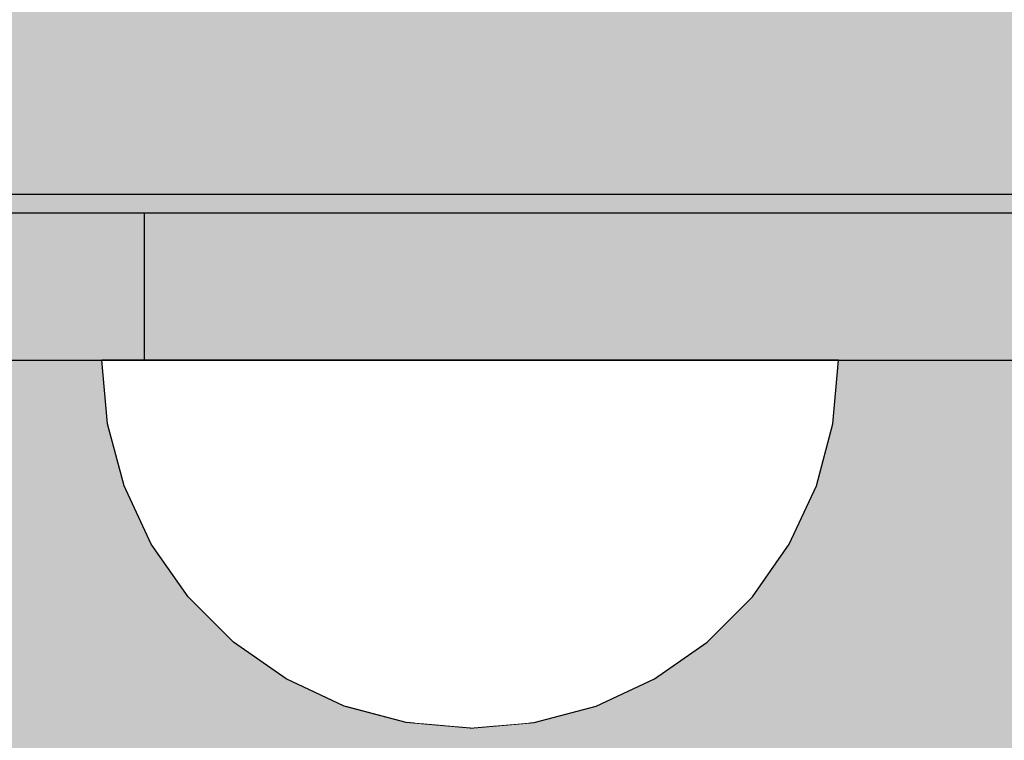
# Model space of a CAD drawing. Units: millimetres. Extents: x 82890 to 99611, y -18454 to 4774.
# Drawn here: x 90078 to 90105, y -7842 to -7823 of the extents above; entities that cross this region are included whole.
import ezdxf

# ---------------------------------------------------------------- set-up
doc = ezdxf.new("R2010")
doc.units = ezdxf.units.MM
doc.header["$MEASUREMENT"] = 0
doc.set_wipeout_variables(frame=1)
doc.linetypes.add('Wipeout_Contour', pattern=[1000, 0, -1000])
for name, color, linetype, lineweight, true_color in [('0_Pen_No__2', 7, 'Continuous', 30, 0x747474), ('0_Pen_No__4', 7, 'Continuous', 30, 0x783c00), ('0_Pen_No__75', 7, 'Continuous', 30, 0xe47200)]:
    doc.layers.add(name, color=color, linetype=linetype, lineweight=lineweight, true_color=true_color)
doc.layers.add('A-DIMS', color=7, linetype='Continuous')
doc.layers.add('A-DIMS_Pen_No__1', color=7, linetype='Continuous', lineweight=30)
doc.styles.add('GENERATED_STYLE_1', font='Tahoma_1.ttf')
doc.dimstyles.new('GENERATED_STYLE__3', dxfattribs={"dimtxt": 200, "dimasz": 95, "dimexe": 0.18, "dimexo": 10000, "dimgap": 0.09, "dimtad": 1, "dimdec": 0, "dimzin": 0, "dimdsep": 46, "dimtxsty": 'GENERATED_STYLE_1', "dimblk": 'ARROWHEAD_6', "dimblk1": 'ARROWHEAD_6', "dimblk2": 'ARROWHEAD_6', "dimcen": 0.09, "dimclrd": 7, "dimclre": 7, "dimclrt": 7, "dimadec": 0, "dimazin": 0, "dimtfac": 1, "dimtdec": 4, "dimtmove": 0, "dimatfit": 3, "dimfxl": 1, "dimtolj": 1, "dimtzin": 0, "dimarcsym": 0})
doc.dimstyles.new('GENERATED_STYLE__4', dxfattribs={"dimtxt": 200, "dimasz": 95, "dimexe": 0.18, "dimexo": 10000, "dimgap": 0.09, "dimtad": 1, "dimtih": 1, "dimtoh": 1, "dimdec": 0, "dimzin": 0, "dimdsep": 46, "dimtxsty": 'GENERATED_STYLE_1', "dimblk": 'ARROWHEAD_6', "dimblk1": 'ARROWHEAD_6', "dimblk2": 'ARROWHEAD_6', "dimcen": 0.09, "dimclrd": 7, "dimclre": 7, "dimclrt": 7, "dimadec": 0, "dimazin": 0, "dimtfac": 1, "dimtdec": 4, "dimtmove": 0, "dimatfit": 3, "dimfxl": 1, "dimtolj": 1, "dimtzin": 0, "dimarcsym": 0})

# ---------------------------------------------------------------- blocks, each defined once
blk = doc.blocks.new('*D224')
at = {"layer": 'A-DIMS_Pen_No__1', "linetype": 'Continuous', "transparency": 16777216}
for p, q in [((85015.174, -2533.986), (85015.174, -2458.986)), ((85065.174, -2583.986), (84965.174, -2483.986)), ((85108.924, -2533.986), (84921.424, -2533.986)), ((85015.174, -9669.804), (85015.174, -2533.986)), ((84965.174, -9619.804), (85065.174, -9719.804)), ((85108.924, -9669.804), (84921.424, -9669.804)), ((85015.174, -9744.804), (85015.174, -9669.804))]:
    blk.add_line(p, q, dxfattribs=at)
at = {"layer": 'A-DIMS_Pen_No__1', "transparency": 16777216, "insert": (84975.174, -6444.753), "char_height": 200, "attachment_point": 7, "rotation": 90, "style": 'GENERATED_STYLE_1'}
blk.add_mtext('\\A1;{\\fTahoma|b0|i0|c0|p34;7 140}', dxfattribs=at)
blk = doc.blocks.new('ARROWHEAD_6')
at = {"color": 0, "linetype": 'Continuous', "lineweight": 0}
for p, q in [((-0.5, -0.5), (0.5, 0.5)), ((0, 0), (-1, 0))]:
    blk.add_line(p, q, dxfattribs=at)
blk = doc.blocks.new('*D225')
at = {"layer": 'A-DIMS_Pen_No__1', "linetype": 'Continuous', "transparency": 16777216}
for p, q in [((84606.578, -858.826), (84606.578, -783.826)), ((84656.578, -908.826), (84556.578, -808.826)), ((84700.328, -858.826), (84512.828, -858.826)), ((84606.578, -11370.14), (84606.578, -858.826)), ((84556.578, -11320.14), (84656.578, -11420.14)), ((84700.328, -11370.14), (84512.828, -11370.14)), ((84606.578, -11445.14), (84606.578, -11370.14))]:
    blk.add_line(p, q, dxfattribs=at)
at = {"layer": 'A-DIMS_Pen_No__1', "transparency": 16777216, "insert": (84566.578, -6532.312), "char_height": 200, "attachment_point": 7, "rotation": 90, "style": 'GENERATED_STYLE_1'}
blk.add_mtext('\\A1;{\\fTahoma|b0|i0|c0|p34;10 510}', dxfattribs=at)
blk = doc.blocks.new('*D226')
at = {"layer": 'A-DIMS_Pen_No__1', "linetype": 'Continuous', "transparency": 16777216}
for p, q in [((87234.866, -736.318), (87234.866, -548.818)), ((94948.444, -736.318), (94948.444, -548.818)), ((87284.866, -592.568), (87184.866, -692.568)), ((94898.444, -692.568), (94998.444, -592.568)), ((87159.866, -642.568), (87234.866, -642.568)), ((87234.866, -642.568), (94948.444, -642.568)), ((94948.444, -642.568), (95023.444, -642.568))]:
    blk.add_line(p, q, dxfattribs=at)
at = {"layer": 'A-DIMS_Pen_No__1', "transparency": 16777216, "insert": (90748.797, -602.568), "char_height": 200, "attachment_point": 7, "style": 'GENERATED_STYLE_1'}
blk.add_mtext('\\A1;{\\fTahoma|b0|i0|c0|p34;7 710}', dxfattribs=at)
blk = doc.blocks.new('*D227')
at = {"layer": 'A-DIMS_Pen_No__1', "linetype": 'Continuous', "transparency": 16777216}
for p, q in [((85234.866, -306.308), (85234.866, -118.808)), ((96648.444, -306.308), (96648.444, -118.808)), ((85284.866, -162.558), (85184.866, -262.558)), ((96598.444, -262.558), (96698.444, -162.558)), ((85159.866, -212.558), (85234.866, -212.558)), ((85234.866, -212.558), (96648.444, -212.558)), ((96648.444, -212.558), (96723.444, -212.558))]:
    blk.add_line(p, q, dxfattribs=at)
at = {"layer": 'A-DIMS_Pen_No__1', "transparency": 16777216, "insert": (90523.826, -172.558), "char_height": 200, "attachment_point": 7, "style": 'GENERATED_STYLE_1'}
blk.add_mtext('\\A1;{\\fTahoma|b0|i0|c0|p34;11 410}', dxfattribs=at)
blk = doc.blocks.new('JK2_spare11')
at = {"layer": '0_Pen_No__75', "linetype": 'Continuous'}
blk.add_hatch(color=256, dxfattribs=at).paths.add_polyline_path([(351.093, 0), (351.093, 22.5), (-351.093, 22.5), (-351.093, 0)])
blk.add_line((-351.093, 22.5), (282.517, 22.5), dxfattribs=at)
blk = doc.blocks.new('JK2_delis')
at = {"layer": '0_Pen_No__75', "linetype": 'Continuous'}
blk.add_hatch(color=256, dxfattribs=at).paths.add_polyline_path([(50.542, 0), (50.542, 1100), (-50.542, 1100), (-50.542, 0)])
blk = doc.blocks.new('Semisphere 18_2')
at = {"color": 254, "linetype": 'Wipeout_Contour', "lineweight": 0, "ltscale": 30.223318}
blk.add_wipeout([(-9.848, 0), (-10, 0), (-9.848, -0.302)], dxfattribs=at)
at = {"color": 254, "linetype": 'Wipeout_Contour', "lineweight": 0, "ltscale": 30.222232}
blk.add_wipeout([(-9.848, 0.302), (-10, 0), (-9.848, 0)], dxfattribs=at)
at = {"color": 254, "linetype": 'Wipeout_Contour', "lineweight": 0, "ltscale": 30.227626}
blk.add_wipeout([(-9.848, 0.594), (-10, 0), (-9.848, 0.302)], dxfattribs=at)
at = {"color": 254, "linetype": 'Wipeout_Contour', "lineweight": 0, "ltscale": 30.262677}
blk.add_wipeout([(-9.848, 0.868), (-10, 0), (-9.848, 0.594)], dxfattribs=at)
at = {"color": 254, "linetype": 'Wipeout_Contour', "lineweight": 0, "ltscale": 30.310181}
blk.add_wipeout([(-9.848, 1.116), (-10, 0), (-9.848, 0.868)], dxfattribs=at)
at = {"color": 254, "linetype": 'Wipeout_Contour', "lineweight": 0, "ltscale": 30.363874}
blk.add_wipeout([(-9.848, 1.33), (-10, 0), (-9.848, 1.116)], dxfattribs=at)
at = {"color": 254, "linetype": 'Wipeout_Contour', "lineweight": 0, "ltscale": 30.417544}
blk.add_wipeout([(-9.848, 1.504), (-10, 0), (-9.848, 1.33)], dxfattribs=at)
at = {"color": 254, "linetype": 'Wipeout_Contour', "lineweight": 0, "ltscale": 30.465107}
blk.add_wipeout([(-9.848, 1.632), (-10, 0), (-9.848, 1.504)], dxfattribs=at)
at = {"color": 254, "linetype": 'Wipeout_Contour', "lineweight": 0, "ltscale": 30.501267}
blk.add_wipeout([(-9.848, 1.71), (-10, 0), (-9.848, 1.632)], dxfattribs=at)
at = {"color": 254, "linetype": 'Wipeout_Contour', "lineweight": 0, "ltscale": 30.522143}
blk.add_wipeout([(-9.848, 1.736), (-10, 0), (-9.848, 1.71)], dxfattribs=at)
at = {"color": 254, "linetype": 'Wipeout_Contour', "lineweight": 0, "ltscale": 30.521774}
blk.add_wipeout([(-9.848, -1.71), (-10, 0), (-9.848, -1.736)], dxfattribs=at)
at = {"color": 254, "linetype": 'Wipeout_Contour', "lineweight": 0, "ltscale": 30.500221}
blk.add_wipeout([(-9.848, -1.632), (-10, 0), (-9.848, -1.71)], dxfattribs=at)
at = {"color": 254, "linetype": 'Wipeout_Contour', "lineweight": 0, "ltscale": 30.463554}
blk.add_wipeout([(-9.848, -1.504), (-10, 0), (-9.848, -1.632)], dxfattribs=at)
at = {"color": 254, "linetype": 'Wipeout_Contour', "lineweight": 0, "ltscale": 30.41574}
blk.add_wipeout([(-9.848, -1.33), (-10, 0), (-9.848, -1.504)], dxfattribs=at)
at = {"color": 254, "linetype": 'Wipeout_Contour', "lineweight": 0, "ltscale": 39.996807}
blk.add_wipeout([(-9.397, -3.368), (-9.848, -1.71), (-9.848, -1.736), (-9.397, -3.42)], dxfattribs=at)
at = {"color": 254, "linetype": 'Wipeout_Contour', "lineweight": 0, "ltscale": 30.36212}
blk.add_wipeout([(-9.848, -1.116), (-10, 0), (-9.848, -1.33)], dxfattribs=at)
at = {"color": 254, "linetype": 'Wipeout_Contour', "lineweight": 0, "ltscale": 39.898981}
blk.add_wipeout([(-9.397, -3.214), (-9.848, -1.632), (-9.848, -1.71), (-9.397, -3.368)], dxfattribs=at)
at = {"color": 254, "linetype": 'Wipeout_Contour', "lineweight": 0, "ltscale": 30.308781}
blk.add_wipeout([(-9.848, -0.868), (-10, 0), (-9.848, -1.116)], dxfattribs=at)
at = {"color": 254, "linetype": 'Wipeout_Contour', "lineweight": 0, "ltscale": 39.726733}
blk.add_wipeout([(-9.397, -2.962), (-9.848, -1.504), (-9.848, -1.632), (-9.397, -3.214)], dxfattribs=at)
at = {"color": 254, "linetype": 'Wipeout_Contour', "lineweight": 0, "ltscale": 39.945744}
blk.add_wipeout([(-8.66, -4.924), (-9.397, -3.368), (-9.397, -3.42), (-8.66, -5)], dxfattribs=at)
at = {"color": 254, "linetype": 'Wipeout_Contour', "lineweight": 0, "ltscale": 30.26189}
blk.add_wipeout([(-9.848, -0.594), (-10, 0), (-9.848, -0.868)], dxfattribs=at)
at = {"color": 254, "linetype": 'Wipeout_Contour', "lineweight": 0, "ltscale": 39.498863}
blk.add_wipeout([(-9.397, -2.62), (-9.848, -1.33), (-9.848, -1.504), (-9.397, -2.962)], dxfattribs=at)
at = {"color": 254, "linetype": 'Wipeout_Contour', "lineweight": 0, "ltscale": 39.710457}
blk.add_wipeout([(-8.66, -4.698), (-9.397, -3.214), (-9.397, -3.368), (-8.66, -4.924)], dxfattribs=at)
at = {"color": 254, "linetype": 'Wipeout_Contour', "lineweight": 0, "ltscale": 30.227634}
blk.add_wipeout([(-9.848, -0.302), (-10, 0), (-9.848, -0.594)], dxfattribs=at)
at = {"color": 254, "linetype": 'Wipeout_Contour', "lineweight": 0, "ltscale": 39.241345}
blk.add_wipeout([(-9.848, -1.116), (-9.848, -1.33), (-9.397, -2.62), (-9.397, -2.198)], dxfattribs=at)
at = {"color": 254, "linetype": 'Wipeout_Contour', "lineweight": 0, "ltscale": 39.285755}
blk.add_wipeout([(-9.397, -2.962), (-9.397, -3.214), (-8.66, -4.698), (-8.66, -4.33)], dxfattribs=at)
at = {"color": 254, "linetype": 'Wipeout_Contour', "lineweight": 0, "ltscale": 39.887606}
blk.add_wipeout([(-7.66, -6.33), (-8.66, -4.924), (-8.66, -5), (-7.66, -6.428)], dxfattribs=at)
at = {"color": 254, "linetype": 'Wipeout_Contour', "lineweight": 0, "ltscale": 38.535491}
blk.add_wipeout([(-9.397, 0), (-9.848, 0), (-9.848, -0.302), (-9.397, -0.594)], dxfattribs=at)
at = {"color": 254, "linetype": 'Wipeout_Contour', "lineweight": 0, "ltscale": 38.984694}
blk.add_wipeout([(-9.848, -0.868), (-9.848, -1.116), (-9.397, -2.198), (-9.397, -1.71)], dxfattribs=at)
at = {"color": 254, "linetype": 'Wipeout_Contour', "lineweight": 0, "ltscale": 38.715649}
blk.add_wipeout([(-9.397, -2.962), (-8.66, -4.33), (-8.66, -3.83), (-9.397, -2.62)], dxfattribs=at)
at = {"color": 254, "linetype": 'Wipeout_Contour', "lineweight": 0, "ltscale": 39.468695}
blk.add_wipeout([(-7.66, -6.04), (-8.66, -4.698), (-8.66, -4.924), (-7.66, -6.33)], dxfattribs=at)
at = {"color": 254, "linetype": 'Wipeout_Contour', "lineweight": 0, "ltscale": 38.537127}
blk.add_wipeout([(-9.848, 0.302), (-9.848, 0), (-9.397, 0), (-9.397, 0.594)], dxfattribs=at)
at = {"color": 254, "linetype": 'Wipeout_Contour', "lineweight": 0, "ltscale": 38.760798}
blk.add_wipeout([(-9.397, -1.17), (-9.848, -0.594), (-9.848, -0.868), (-9.397, -1.71)], dxfattribs=at)
at = {"color": 254, "linetype": 'Wipeout_Contour', "lineweight": 0, "ltscale": 38.06299}
blk.add_wipeout([(-8.66, -3.214), (-9.397, -2.198), (-9.397, -2.62), (-8.66, -3.83)], dxfattribs=at)
at = {"color": 254, "linetype": 'Wipeout_Contour', "lineweight": 0, "ltscale": 38.69928}
blk.add_wipeout([(-8.66, -4.698), (-7.66, -6.04), (-7.66, -5.567), (-8.66, -4.33)], dxfattribs=at)
at = {"color": 254, "linetype": 'Wipeout_Contour', "lineweight": 0, "ltscale": 39.82943}
blk.add_wipeout([(-7.66, -6.428), (-6.428, -7.66), (-6.428, -7.544), (-7.66, -6.33)], dxfattribs=at)
at = {"color": 254, "linetype": 'Wipeout_Contour', "lineweight": 0, "ltscale": 38.608428}
blk.add_wipeout([(-9.848, 0.594), (-9.848, 0.302), (-9.397, 0.594), (-9.397, 1.17)], dxfattribs=at)
at = {"color": 254, "linetype": 'Wipeout_Contour', "lineweight": 0, "ltscale": 38.600235}
blk.add_wipeout([(-9.848, -0.302), (-9.848, -0.594), (-9.397, -1.17), (-9.397, -0.594)], dxfattribs=at)
at = {"color": 254, "linetype": 'Wipeout_Contour', "lineweight": 0, "ltscale": 37.404428}
blk.add_wipeout([(-8.66, -2.5), (-9.397, -1.71), (-9.397, -2.198), (-8.66, -3.214)], dxfattribs=at)
at = {"color": 254, "linetype": 'Wipeout_Contour', "lineweight": 0, "ltscale": 37.651071}
blk.add_wipeout([(-7.66, -4.924), (-8.66, -3.83), (-8.66, -4.33), (-7.66, -5.567)], dxfattribs=at)
at = {"color": 254, "linetype": 'Wipeout_Contour', "lineweight": 0, "ltscale": 39.202303}
blk.add_wipeout([(-7.66, -6.04), (-7.66, -6.33), (-6.428, -7.544), (-6.428, -7.198)], dxfattribs=at)
at = {"layer": '0_Pen_No__4', "linetype": 'Continuous'}
blk.add_line((-10, 0), (-9.848, -1.736), dxfattribs=at)
at = {"color": 254, "linetype": 'Wipeout_Contour', "lineweight": 0, "ltscale": 38.773414}
blk.add_wipeout([(-9.848, 0.868), (-9.848, 0.594), (-9.397, 1.17), (-9.397, 1.71)], dxfattribs=at)
at = {"color": 254, "linetype": 'Wipeout_Contour', "lineweight": 0, "ltscale": 36.199238}
blk.add_wipeout([(-8.66, 0), (-9.397, 0), (-9.397, -0.594), (-8.66, -0.868)], dxfattribs=at)
at = {"color": 254, "linetype": 'Wipeout_Contour', "lineweight": 0, "ltscale": 36.822946}
blk.add_wipeout([(-8.66, -1.71), (-9.397, -1.17), (-9.397, -1.71), (-8.66, -2.5)], dxfattribs=at)
at = {"color": 254, "linetype": 'Wipeout_Contour', "lineweight": 0, "ltscale": 36.431105}
blk.add_wipeout([(-7.66, -4.132), (-8.66, -3.214), (-8.66, -3.83), (-7.66, -4.924)], dxfattribs=at)
at = {"color": 254, "linetype": 'Wipeout_Contour', "lineweight": 0, "ltscale": 38.033095}
blk.add_wipeout([(-7.66, -6.04), (-6.428, -7.198), (-6.428, -6.634), (-7.66, -5.567)], dxfattribs=at)
at = {"color": 254, "linetype": 'Wipeout_Contour', "lineweight": 0, "ltscale": 39.778543}
blk.add_wipeout([(-5, -8.529), (-6.428, -7.544), (-6.428, -7.66), (-5, -8.66)], dxfattribs=at)
at = {"color": 254, "linetype": 'Wipeout_Contour', "lineweight": 0, "ltscale": 38.999843}
blk.add_wipeout([(-9.848, 1.116), (-9.848, 0.868), (-9.397, 1.71), (-9.397, 2.198)], dxfattribs=at)
at = {"color": 254, "linetype": 'Wipeout_Contour', "lineweight": 0, "ltscale": 36.398384}
blk.add_wipeout([(-8.66, -0.868), (-9.397, -0.594), (-9.397, -1.17), (-8.66, -1.71)], dxfattribs=at)
at = {"color": 254, "linetype": 'Wipeout_Contour', "lineweight": 0, "ltscale": 35.177319}
blk.add_wipeout([(-7.66, -3.214), (-8.66, -2.5), (-8.66, -3.214), (-7.66, -4.132)], dxfattribs=at)
at = {"color": 254, "linetype": 'Wipeout_Contour', "lineweight": 0, "ltscale": 36.414344}
blk.add_wipeout([(-7.66, -5.567), (-6.428, -6.634), (-6.428, -5.868), (-7.66, -4.924)], dxfattribs=at)
at = {"color": 254, "linetype": 'Wipeout_Contour', "lineweight": 0, "ltscale": 38.944423}
blk.add_wipeout([(-6.428, -7.544), (-5, -8.529), (-5, -8.138), (-6.428, -7.198)], dxfattribs=at)
at = {"layer": '0_Pen_No__4', "linetype": 'Continuous'}
for p, q in [((-9.848, -1.736), (-9.397, -3.42)), ((-9.397, -3.42), (-8.66, -5))]:
    blk.add_line(p, q, dxfattribs=at)
at = {"color": 254, "linetype": 'Wipeout_Contour', "lineweight": 0, "ltscale": 39.257089}
blk.add_wipeout([(-9.848, 1.33), (-9.848, 1.116), (-9.397, 2.198), (-9.397, 2.62)], dxfattribs=at)
at = {"color": 254, "linetype": 'Wipeout_Contour', "lineweight": 0, "ltscale": 36.208681}
blk.add_wipeout([(-8.66, 0.868), (-9.397, 0.594), (-9.397, 0), (-8.66, 0)], dxfattribs=at)
at = {"color": 254, "linetype": 'Wipeout_Contour', "lineweight": 0, "ltscale": 34.048695}
blk.add_wipeout([(-8.66, -2.5), (-7.66, -3.214), (-7.66, -2.198), (-8.66, -1.71)], dxfattribs=at)
at = {"color": 254, "linetype": 'Wipeout_Contour', "lineweight": 0, "ltscale": 34.491571}
blk.add_wipeout([(-7.66, -4.132), (-7.66, -4.924), (-6.428, -5.868), (-6.428, -4.924)], dxfattribs=at)
at = {"color": 254, "linetype": 'Wipeout_Contour', "lineweight": 0, "ltscale": 37.367592}
blk.add_wipeout([(-5, -7.5), (-6.428, -6.634), (-6.428, -7.198), (-5, -8.138)], dxfattribs=at)
at = {"color": 254, "linetype": 'Wipeout_Contour', "lineweight": 0, "ltscale": 39.741591}
blk.add_wipeout([(-3.42, -9.254), (-5, -8.529), (-5, -8.66), (-3.42, -9.397)], dxfattribs=at)
at = {"color": 254, "linetype": 'Wipeout_Contour', "lineweight": 0, "ltscale": 39.513346}
blk.add_wipeout([(-9.397, 2.962), (-9.848, 1.504), (-9.848, 1.33), (-9.397, 2.62)], dxfattribs=at)
at = {"color": 254, "linetype": 'Wipeout_Contour', "lineweight": 0, "ltscale": 32.788414}
blk.add_wipeout([(-8.66, 0), (-8.66, -0.868), (-7.66, -1.116), (-7.66, 0)], dxfattribs=at)
at = {"color": 254, "linetype": 'Wipeout_Contour', "lineweight": 0, "ltscale": 32.465674}
blk.add_wipeout([(-6.428, -3.83), (-7.66, -3.214), (-7.66, -4.132), (-6.428, -4.924)], dxfattribs=at)
at = {"color": 254, "linetype": 'Wipeout_Contour', "lineweight": 0, "ltscale": 35.147709}
blk.add_wipeout([(-5, -6.634), (-6.428, -5.868), (-6.428, -6.634), (-5, -7.5)], dxfattribs=at)
at = {"color": 254, "linetype": 'Wipeout_Contour', "lineweight": 0, "ltscale": 38.728602}
blk.add_wipeout([(-5, -8.138), (-5, -8.529), (-3.42, -9.254), (-3.42, -8.83)], dxfattribs=at)
at = {"layer": '0_Pen_No__4', "linetype": 'Continuous'}
blk.add_line((-8.66, -5), (-7.66, -6.428), dxfattribs=at)
at = {"color": 254, "linetype": 'Wipeout_Contour', "lineweight": 0, "ltscale": 39.738348}
blk.add_wipeout([(-9.397, 3.214), (-9.848, 1.632), (-9.848, 1.504), (-9.397, 2.962)], dxfattribs=at)
at = {"color": 254, "linetype": 'Wipeout_Contour', "lineweight": 0, "ltscale": 33.206735}
blk.add_wipeout([(-7.66, -1.116), (-8.66, -0.868), (-8.66, -1.71), (-7.66, -2.198)], dxfattribs=at)
at = {"color": 254, "linetype": 'Wipeout_Contour', "lineweight": 0, "ltscale": 32.448564}
blk.add_wipeout([(-6.428, -4.924), (-6.428, -5.868), (-5, -6.634), (-5, -5.567)], dxfattribs=at)
at = {"color": 254, "linetype": 'Wipeout_Contour', "lineweight": 0, "ltscale": 36.789131}
blk.add_wipeout([(-3.42, -8.138), (-5, -7.5), (-5, -8.138), (-3.42, -8.83)], dxfattribs=at)
at = {"color": 254, "linetype": 'Wipeout_Contour', "lineweight": 0, "ltscale": 39.723863}
blk.add_wipeout([(-1.736, -9.698), (-3.42, -9.254), (-3.42, -9.397), (-1.736, -9.848)], dxfattribs=at)
at = {"layer": '0_Pen_No__4', "linetype": 'Continuous'}
blk.add_line((-7.66, -6.428), (-6.428, -7.66), dxfattribs=at)
at = {"color": 254, "linetype": 'Wipeout_Contour', "lineweight": 0, "ltscale": 39.906491}
blk.add_wipeout([(-9.397, 3.368), (-9.848, 1.71), (-9.848, 1.632), (-9.397, 3.214)], dxfattribs=at)
at = {"color": 254, "linetype": 'Wipeout_Contour', "lineweight": 0, "ltscale": 30.590718}
blk.add_wipeout([(-7.66, -3.214), (-6.428, -3.83), (-6.428, -2.62), (-7.66, -2.198)], dxfattribs=at)
at = {"color": 254, "linetype": 'Wipeout_Contour', "lineweight": 0, "ltscale": 34.015485}
blk.add_wipeout([(-5, -7.5), (-3.42, -8.138), (-3.42, -7.198), (-5, -6.634)], dxfattribs=at)
at = {"color": 254, "linetype": 'Wipeout_Contour', "lineweight": 0, "ltscale": 38.584515}
blk.add_wipeout([(-3.42, -8.83), (-3.42, -9.254), (-1.736, -9.698), (-1.736, -9.254)], dxfattribs=at)
at = {"layer": '0_Pen_No__4', "linetype": 'Continuous'}
blk.add_line((-6.428, -7.66), (-5, -8.66), dxfattribs=at)
at = {"color": 254, "linetype": 'Wipeout_Contour', "lineweight": 0, "ltscale": 39.999414}
blk.add_wipeout([(-9.397, 3.42), (-9.848, 1.736), (-9.848, 1.71), (-9.397, 3.368)], dxfattribs=at)
at = {"color": 254, "linetype": 'Wipeout_Contour', "lineweight": 0, "ltscale": 29.512939}
blk.add_wipeout([(-5, -4.33), (-6.428, -3.83), (-6.428, -4.924), (-5, -5.567)], dxfattribs=at)
at = {"color": 254, "linetype": 'Wipeout_Contour', "lineweight": 0, "ltscale": 36.37782}
blk.add_wipeout([(-1.736, -8.529), (-3.42, -8.138), (-3.42, -8.83), (-1.736, -9.254)], dxfattribs=at)
at = {"color": 254, "linetype": 'Wipeout_Contour', "lineweight": 0, "ltscale": 39.730279}
blk.add_wipeout([(0, -9.848), (-1.736, -9.698), (-1.736, -9.848), (0, -10)], dxfattribs=at)
at = {"layer": '0_Pen_No__4', "linetype": 'Continuous'}
blk.add_line((-10, 0), (-9.848, 1.736), dxfattribs=at)
at = {"color": 254, "linetype": 'Wipeout_Contour', "lineweight": 0, "ltscale": 36.427528}
blk.add_wipeout([(-8.66, 1.71), (-9.397, 1.17), (-9.397, 0.594), (-8.66, 0.868)], dxfattribs=at)
at = {"color": 254, "linetype": 'Wipeout_Contour', "lineweight": 0, "ltscale": 30.562517}
blk.add_wipeout([(-3.42, -6.04), (-5, -5.567), (-5, -6.634), (-3.42, -7.198)], dxfattribs=at)
at = {"color": 254, "linetype": 'Wipeout_Contour', "lineweight": 0, "ltscale": 38.535616}
blk.add_wipeout([(-1.736, -9.698), (0, -9.848), (0, -9.397), (-1.736, -9.254)], dxfattribs=at)
at = {"layer": '0_Pen_No__4', "linetype": 'Continuous'}
for p, q in [((-1.736, -9.848), (0, -10)), ((0, -10), (0, -9.848))]:
    blk.add_line(p, q, dxfattribs=at)
at = {"color": 254, "linetype": 'Wipeout_Contour', "lineweight": 0, "ltscale": 36.8648}
blk.add_wipeout([(-8.66, 2.5), (-9.397, 1.71), (-9.397, 1.17), (-8.66, 1.71)], dxfattribs=at)
at = {"color": 254, "linetype": 'Wipeout_Contour', "lineweight": 0, "ltscale": 33.182373}
blk.add_wipeout([(-3.42, -8.138), (-1.736, -8.529), (-1.736, -7.544), (-3.42, -7.198)], dxfattribs=at)
at = {"layer": '0_Pen_No__4', "linetype": 'Continuous'}
blk.add_line((-5, -8.66), (-3.42, -9.397), dxfattribs=at)
at = {"color": 254, "linetype": 'Wipeout_Contour', "lineweight": 0, "ltscale": 37.452169}
blk.add_wipeout([(-8.66, 3.214), (-9.397, 2.198), (-9.397, 1.71), (-8.66, 2.5)], dxfattribs=at)
at = {"color": 254, "linetype": 'Wipeout_Contour', "lineweight": 0, "ltscale": 32.813081}
blk.add_wipeout([(-8.66, 0.868), (-8.66, 0), (-7.66, 0), (-7.66, 1.116)], dxfattribs=at)
at = {"color": 254, "linetype": 'Wipeout_Contour', "lineweight": 0, "ltscale": 36.195184}
blk.add_wipeout([(0, -8.66), (-1.736, -8.529), (-1.736, -9.254), (0, -9.397)], dxfattribs=at)
at = {"layer": '0_Pen_No__4', "linetype": 'Continuous'}
for p, q in [((-3.42, -9.397), (-1.736, -9.848)), ((0, -9.848), (0, -9.397))]:
    blk.add_line(p, q, dxfattribs=at)
at = {"color": 254, "linetype": 'Wipeout_Contour', "lineweight": 0, "ltscale": 38.11039}
blk.add_wipeout([(-8.66, 3.83), (-9.397, 2.62), (-9.397, 2.198), (-8.66, 3.214)], dxfattribs=at)
at = {"color": 254, "linetype": 'Wipeout_Contour', "lineweight": 0, "ltscale": 28.413796}
blk.add_wipeout([(-7.66, -1.116), (-6.428, -1.33), (-6.428, 0), (-7.66, 0)], dxfattribs=at)
at = {"color": 254, "linetype": 'Wipeout_Contour', "lineweight": 0, "ltscale": 38.757601}
blk.add_wipeout([(-9.397, 2.962), (-9.397, 2.62), (-8.66, 3.83), (-8.66, 4.33)], dxfattribs=at)
at = {"color": 254, "linetype": 'Wipeout_Contour', "lineweight": 0, "ltscale": 33.27588}
blk.add_wipeout([(-8.66, 1.71), (-8.66, 0.868), (-7.66, 1.116), (-7.66, 2.198)], dxfattribs=at)
at = {"color": 254, "linetype": 'Wipeout_Contour', "lineweight": 0, "ltscale": 29.152657}
blk.add_wipeout([(-7.66, -2.198), (-6.428, -2.62), (-6.428, -1.33), (-7.66, -1.116)], dxfattribs=at)
at = {"color": 254, "linetype": 'Wipeout_Contour', "lineweight": 0, "ltscale": 39.318452}
blk.add_wipeout([(-9.397, 3.214), (-9.397, 2.962), (-8.66, 4.33), (-8.66, 4.698)], dxfattribs=at)
at = {"color": 254, "linetype": 'Wipeout_Contour', "lineweight": 0, "ltscale": 28.466996}
blk.add_wipeout([(-7.66, 0), (-6.428, 0), (-6.428, 1.33), (-7.66, 1.116)], dxfattribs=at)
at = {"color": 254, "linetype": 'Wipeout_Contour', "lineweight": 0, "ltscale": 26.685546}
blk.add_wipeout([(-5, -2.962), (-6.428, -2.62), (-6.428, -3.83), (-5, -4.33)], dxfattribs=at)
at = {"color": 254, "linetype": 'Wipeout_Contour', "lineweight": 0, "ltscale": 39.731269}
blk.add_wipeout([(-8.66, 4.924), (-9.397, 3.368), (-9.397, 3.214), (-8.66, 4.698)], dxfattribs=at)
at = {"color": 254, "linetype": 'Wipeout_Contour', "lineweight": 0, "ltscale": 23.224442}
blk.add_wipeout([(-5, 0), (-6.428, 0), (-6.428, -1.33), (-5, -1.504)], dxfattribs=at)
at = {"color": 254, "linetype": 'Wipeout_Contour', "lineweight": 0, "ltscale": 26.668421}
blk.add_wipeout([(-3.42, -4.698), (-5, -4.33), (-5, -5.567), (-3.42, -6.04)], dxfattribs=at)
at = {"color": 254, "linetype": 'Wipeout_Contour', "lineweight": 0, "ltscale": 39.952963}
blk.add_wipeout([(-8.66, 5), (-9.397, 3.42), (-9.397, 3.368), (-8.66, 4.924)], dxfattribs=at)
at = {"color": 254, "linetype": 'Wipeout_Contour', "lineweight": 0, "ltscale": 34.14378}
blk.add_wipeout([(-8.66, 2.5), (-8.66, 1.71), (-7.66, 2.198), (-7.66, 3.214)], dxfattribs=at)
at = {"color": 254, "linetype": 'Wipeout_Contour', "lineweight": 0, "ltscale": 24.424197}
blk.add_wipeout([(-5, -1.504), (-6.428, -1.33), (-6.428, -2.62), (-5, -2.962)], dxfattribs=at)
at = {"color": 254, "linetype": 'Wipeout_Contour', "lineweight": 0, "ltscale": 29.126952}
blk.add_wipeout([(-1.736, -6.33), (-3.42, -6.04), (-3.42, -7.198), (-1.736, -7.544)], dxfattribs=at)
at = {"layer": '0_Pen_No__4', "linetype": 'Continuous'}
blk.add_line((-9.848, 1.736), (-9.397, 3.42), dxfattribs=at)
at = {"color": 254, "linetype": 'Wipeout_Contour', "lineweight": 0, "ltscale": 35.280535}
blk.add_wipeout([(-7.66, 4.132), (-8.66, 3.214), (-8.66, 2.5), (-7.66, 3.214)], dxfattribs=at)
at = {"color": 254, "linetype": 'Wipeout_Contour', "lineweight": 0, "ltscale": 22.708298}
blk.add_wipeout([(-3.42, -3.214), (-5, -2.962), (-5, -4.33), (-3.42, -4.698)], dxfattribs=at)
at = {"color": 254, "linetype": 'Wipeout_Contour', "lineweight": 0, "ltscale": 32.781127}
blk.add_wipeout([(-1.736, -7.544), (-1.736, -8.529), (0, -8.66), (0, -7.66)], dxfattribs=at)
at = {"layer": '0_Pen_No__4', "linetype": 'Continuous'}
blk.add_line((0, -9.397), (0, -8.66), dxfattribs=at)
at = {"color": 254, "linetype": 'Wipeout_Contour', "lineweight": 0, "ltscale": 36.528615}
blk.add_wipeout([(-7.66, 4.924), (-8.66, 3.83), (-8.66, 3.214), (-7.66, 4.132)], dxfattribs=at)
at = {"color": 254, "linetype": 'Wipeout_Contour', "lineweight": 0, "ltscale": 29.29324}
blk.add_wipeout([(-7.66, 1.116), (-6.428, 1.33), (-6.428, 2.62), (-7.66, 2.198)], dxfattribs=at)
at = {"color": 254, "linetype": 'Wipeout_Contour', "lineweight": 0, "ltscale": 24.40066}
blk.add_wipeout([(-1.736, -4.924), (-3.42, -4.698), (-3.42, -6.04), (-1.736, -6.33)], dxfattribs=at)
at = {"color": 254, "linetype": 'Wipeout_Contour', "lineweight": 0, "ltscale": 37.733776}
blk.add_wipeout([(-7.66, 5.567), (-8.66, 4.33), (-8.66, 3.83), (-7.66, 4.924)], dxfattribs=at)
at = {"color": 254, "linetype": 'Wipeout_Contour', "lineweight": 0, "ltscale": 23.334473}
blk.add_wipeout([(-5, 1.504), (-6.428, 1.33), (-6.428, 0), (-5, 0)], dxfattribs=at)
at = {"color": 254, "linetype": 'Wipeout_Contour', "lineweight": 0, "ltscale": 28.404392}
blk.add_wipeout([(0, -6.428), (-1.736, -6.33), (-1.736, -7.544), (0, -7.66)], dxfattribs=at)
at = {"layer": '0_Pen_No__4', "linetype": 'Continuous'}
blk.add_line((0, -8.66), (0, -7.66), dxfattribs=at)
at = {"color": 254, "linetype": 'Wipeout_Contour', "lineweight": 0, "ltscale": 38.761814}
blk.add_wipeout([(-8.66, 4.698), (-8.66, 4.33), (-7.66, 5.567), (-7.66, 6.04)], dxfattribs=at)
at = {"color": 254, "linetype": 'Wipeout_Contour', "lineweight": 0, "ltscale": 30.772107}
blk.add_wipeout([(-7.66, 2.198), (-6.428, 2.62), (-6.428, 3.83), (-7.66, 3.214)], dxfattribs=at)
at = {"color": 254, "linetype": 'Wipeout_Contour', "lineweight": 0, "ltscale": 17.416368}
blk.add_wipeout([(-3.42, 0), (-5, 0), (-5, -1.504), (-3.42, -1.632)], dxfattribs=at)
at = {"color": 254, "linetype": 'Wipeout_Contour', "lineweight": 0, "ltscale": 39.507915}
blk.add_wipeout([(-7.66, 6.33), (-8.66, 4.924), (-8.66, 4.698), (-7.66, 6.04)], dxfattribs=at)
at = {"color": 254, "linetype": 'Wipeout_Contour', "lineweight": 0, "ltscale": 24.692455}
blk.add_wipeout([(-5, 2.962), (-6.428, 2.62), (-6.428, 1.33), (-5, 1.504)], dxfattribs=at)
at = {"color": 254, "linetype": 'Wipeout_Contour', "lineweight": 0, "ltscale": 19.309563}
blk.add_wipeout([(-3.42, -1.632), (-5, -1.504), (-5, -2.962), (-3.42, -3.214)], dxfattribs=at)
at = {"color": 254, "linetype": 'Wipeout_Contour', "lineweight": 0, "ltscale": 39.901258}
blk.add_wipeout([(-7.66, 6.428), (-8.66, 5), (-8.66, 4.924), (-7.66, 6.33)], dxfattribs=at)
at = {"color": 254, "linetype": 'Wipeout_Contour', "lineweight": 0, "ltscale": 17.655103}
blk.add_wipeout([(-3.42, 1.632), (-5, 1.504), (-5, 0), (-3.42, 0)], dxfattribs=at)
at = {"color": 254, "linetype": 'Wipeout_Contour', "lineweight": 0, "ltscale": 19.293756}
blk.add_wipeout([(-1.736, -3.368), (-3.42, -3.214), (-3.42, -4.698), (-1.736, -4.924)], dxfattribs=at)
at = {"layer": '0_Pen_No__4', "linetype": 'Continuous'}
blk.add_line((-9.397, 3.42), (-8.66, 5), dxfattribs=at)
at = {"color": 254, "linetype": 'Wipeout_Contour', "lineweight": 0, "ltscale": 32.648679}
blk.add_wipeout([(-7.66, 3.214), (-6.428, 3.83), (-6.428, 4.924), (-7.66, 4.132)], dxfattribs=at)
at = {"color": 254, "linetype": 'Wipeout_Contour', "lineweight": 0, "ltscale": 11.29426}
blk.add_wipeout([(-1.736, 0), (-3.42, 0), (-3.42, -1.632), (-1.736, -1.71)], dxfattribs=at)
at = {"color": 254, "linetype": 'Wipeout_Contour', "lineweight": 0, "ltscale": 23.213906}
blk.add_wipeout([(0, -5), (-1.736, -4.924), (-1.736, -6.33), (0, -6.428)], dxfattribs=at)
at = {"layer": '0_Pen_No__4', "linetype": 'Continuous'}
blk.add_line((0, -7.66), (0, -6.428), dxfattribs=at)
at = {"color": 254, "linetype": 'Wipeout_Contour', "lineweight": 0, "ltscale": 34.653145}
blk.add_wipeout([(-7.66, 4.132), (-6.428, 4.924), (-6.428, 5.868), (-7.66, 4.924)], dxfattribs=at)
at = {"color": 254, "linetype": 'Wipeout_Contour', "lineweight": 0, "ltscale": 14.36687}
blk.add_wipeout([(-1.736, -1.71), (-3.42, -1.632), (-3.42, -3.214), (-1.736, -3.368)], dxfattribs=at)
at = {"color": 254, "linetype": 'Wipeout_Contour', "lineweight": 0, "ltscale": 36.544316}
blk.add_wipeout([(-7.66, 4.924), (-6.428, 5.868), (-6.428, 6.634), (-7.66, 5.567)], dxfattribs=at)
at = {"color": 254, "linetype": 'Wipeout_Contour', "lineweight": 0, "ltscale": 26.994901}
blk.add_wipeout([(-5, 4.33), (-6.428, 3.83), (-6.428, 2.62), (-5, 2.962)], dxfattribs=at)
at = {"color": 254, "linetype": 'Wipeout_Contour', "lineweight": 0, "ltscale": 17.40581}
blk.add_wipeout([(0, -3.42), (-1.736, -3.368), (-1.736, -4.924), (0, -5)], dxfattribs=at)
at = {"layer": '0_Pen_No__4', "linetype": 'Continuous'}
blk.add_line((0, -6.428), (0, -5), dxfattribs=at)
at = {"color": 254, "linetype": 'Wipeout_Contour', "lineweight": 0, "ltscale": 38.128066}
blk.add_wipeout([(-7.66, 5.567), (-6.428, 6.634), (-6.428, 7.198), (-7.66, 6.04)], dxfattribs=at)
at = {"color": 254, "linetype": 'Wipeout_Contour', "lineweight": 0, "ltscale": 19.806141}
blk.add_wipeout([(-3.42, 3.214), (-5, 2.962), (-5, 1.504), (-3.42, 1.632)], dxfattribs=at)
at = {"color": 254, "linetype": 'Wipeout_Contour', "lineweight": 0, "ltscale": 39.261082}
blk.add_wipeout([(-6.428, 7.544), (-7.66, 6.33), (-7.66, 6.04), (-6.428, 7.198)], dxfattribs=at)
at = {"color": 254, "linetype": 'Wipeout_Contour', "lineweight": 0, "ltscale": 29.791922}
blk.add_wipeout([(-5, 5.567), (-6.428, 4.924), (-6.428, 3.83), (-5, 4.33)], dxfattribs=at)
at = {"color": 254, "linetype": 'Wipeout_Contour', "lineweight": 0, "ltscale": 11.868092}
blk.add_wipeout([(-1.736, 1.71), (-3.42, 1.632), (-3.42, 0), (-1.736, 0)], dxfattribs=at)
at = {"color": 254, "linetype": 'Wipeout_Contour', "lineweight": 0, "ltscale": 39.850096}
blk.add_wipeout([(-7.66, 6.33), (-6.428, 7.544), (-6.428, 7.66), (-7.66, 6.428)], dxfattribs=at)
at = {"color": 254, "linetype": 'Wipeout_Contour', "lineweight": 0, "ltscale": 23.174553}
blk.add_wipeout([(-3.42, 4.698), (-5, 4.33), (-5, 2.962), (-3.42, 3.214)], dxfattribs=at)
at = {"color": 254, "linetype": 'Wipeout_Contour', "lineweight": 0, "ltscale": 6.513249}
blk.add_wipeout([(0, 0), (-1.736, 0), (-1.736, -1.71), (0, -1.736)], dxfattribs=at)
at = {"layer": '0_Pen_No__4', "linetype": 'Continuous'}
blk.add_line((-8.66, 5), (-7.66, 6.428), dxfattribs=at)
at = {"color": 254, "linetype": 'Wipeout_Contour', "lineweight": 0, "ltscale": 32.673771}
blk.add_wipeout([(-6.428, 5.868), (-6.428, 4.924), (-5, 5.567), (-5, 6.634)], dxfattribs=at)
at = {"color": 254, "linetype": 'Wipeout_Contour', "lineweight": 0, "ltscale": 15.200423}
blk.add_wipeout([(-1.736, 3.368), (-3.42, 3.214), (-3.42, 1.632), (-1.736, 1.71)], dxfattribs=at)
at = {"color": 254, "linetype": 'Wipeout_Contour', "lineweight": 0, "ltscale": 11.285893}
blk.add_wipeout([(0, -1.736), (-1.736, -1.71), (-1.736, -3.368), (0, -3.42)], dxfattribs=at)
at = {"layer": '0_Pen_No__4', "linetype": 'Continuous'}
for p, q in [((0, -3.42), (0, -1.736)), ((0, -5), (0, -3.42))]:
    blk.add_line(p, q, dxfattribs=at)
at = {"color": 254, "linetype": 'Wipeout_Contour', "lineweight": 0, "ltscale": 35.318086}
blk.add_wipeout([(-5, 7.5), (-6.428, 6.634), (-6.428, 5.868), (-5, 6.634)], dxfattribs=at)
at = {"color": 254, "linetype": 'Wipeout_Contour', "lineweight": 0, "ltscale": 7.005762}
blk.add_wipeout([(0, 1.736), (-1.736, 1.71), (-1.736, 0), (0, 0)], dxfattribs=at)
at = {"layer": '0_Pen_No__4', "linetype": 'Continuous'}
blk.add_line((0, -1.736), (0, 0), dxfattribs=at)
at = {"color": 254, "linetype": 'Wipeout_Contour', "lineweight": 0, "ltscale": 37.487942}
blk.add_wipeout([(-5, 8.138), (-6.428, 7.198), (-6.428, 6.634), (-5, 7.5)], dxfattribs=at)
at = {"color": 254, "linetype": 'Wipeout_Contour', "lineweight": 0, "ltscale": 27.025694}
blk.add_wipeout([(-3.42, 6.04), (-5, 5.567), (-5, 4.33), (-3.42, 4.698)], dxfattribs=at)
at = {"color": 254, "linetype": 'Wipeout_Contour', "lineweight": 0, "ltscale": 39.018372}
blk.add_wipeout([(-6.428, 7.198), (-5, 8.138), (-5, 8.529), (-6.428, 7.544)], dxfattribs=at)
at = {"color": 254, "linetype": 'Wipeout_Contour', "lineweight": 0, "ltscale": 19.836951}
blk.add_wipeout([(-1.736, 4.924), (-3.42, 4.698), (-3.42, 3.214), (-1.736, 3.368)], dxfattribs=at)
at = {"color": 254, "linetype": 'Wipeout_Contour', "lineweight": 0, "ltscale": 39.805116}
blk.add_wipeout([(-5, 8.66), (-6.428, 7.66), (-6.428, 7.544), (-5, 8.529)], dxfattribs=at)
at = {"color": 254, "linetype": 'Wipeout_Contour', "lineweight": 0, "ltscale": 30.821817}
blk.add_wipeout([(-3.42, 7.198), (-5, 6.634), (-5, 5.567), (-3.42, 6.04)], dxfattribs=at)
at = {"color": 254, "linetype": 'Wipeout_Contour', "lineweight": 0, "ltscale": 11.887171}
blk.add_wipeout([(0, 3.42), (-1.736, 3.368), (-1.736, 1.71), (0, 1.736)], dxfattribs=at)
at = {"layer": '0_Pen_No__4', "linetype": 'Continuous'}
for p, q in [((-7.66, 6.428), (-6.428, 7.66)), ((0, 0), (0, 1.736))]:
    blk.add_line(p, q, dxfattribs=at)
at = {"color": 254, "linetype": 'Wipeout_Contour', "lineweight": 0, "ltscale": 34.200048}
blk.add_wipeout([(-3.42, 8.138), (-5, 7.5), (-5, 6.634), (-3.42, 7.198)], dxfattribs=at)
at = {"color": 254, "linetype": 'Wipeout_Contour', "lineweight": 0, "ltscale": 24.742129}
blk.add_wipeout([(-1.736, 6.33), (-3.42, 6.04), (-3.42, 4.698), (-1.736, 4.924)], dxfattribs=at)
at = {"color": 254, "linetype": 'Wipeout_Contour', "lineweight": 0, "ltscale": 36.916234}
blk.add_wipeout([(-3.42, 8.83), (-5, 8.138), (-5, 7.5), (-3.42, 8.138)], dxfattribs=at)
at = {"color": 254, "linetype": 'Wipeout_Contour', "lineweight": 0, "ltscale": 17.68415}
blk.add_wipeout([(0, 5), (-1.736, 4.924), (-1.736, 3.368), (0, 3.42)], dxfattribs=at)
at = {"layer": '0_Pen_No__4', "linetype": 'Continuous'}
blk.add_line((0, 1.736), (0, 3.42), dxfattribs=at)
at = {"color": 254, "linetype": 'Wipeout_Contour', "lineweight": 0, "ltscale": 38.807251}
blk.add_wipeout([(-5, 8.138), (-3.42, 8.83), (-3.42, 9.254), (-5, 8.529)], dxfattribs=at)
at = {"color": 254, "linetype": 'Wipeout_Contour', "lineweight": 0, "ltscale": 29.351069}
blk.add_wipeout([(-1.736, 7.544), (-3.42, 7.198), (-3.42, 6.04), (-1.736, 6.33)], dxfattribs=at)
at = {"color": 254, "linetype": 'Wipeout_Contour', "lineweight": 0, "ltscale": 39.771176}
blk.add_wipeout([(-3.42, 9.397), (-5, 8.66), (-5, 8.529), (-3.42, 9.254)], dxfattribs=at)
at = {"color": 254, "linetype": 'Wipeout_Contour', "lineweight": 0, "ltscale": 23.366052}
blk.add_wipeout([(0, 6.428), (-1.736, 6.33), (-1.736, 4.924), (0, 5)], dxfattribs=at)
at = {"layer": '0_Pen_No__4', "linetype": 'Continuous'}
for p, q in [((-6.428, 7.66), (-5, 8.66)), ((0, 3.42), (0, 5))]:
    blk.add_line(p, q, dxfattribs=at)
at = {"color": 254, "linetype": 'Wipeout_Contour', "lineweight": 0, "ltscale": 33.334994}
blk.add_wipeout([(-3.42, 7.198), (-1.736, 7.544), (-1.736, 8.529), (-3.42, 8.138)], dxfattribs=at)
at = {"color": 254, "linetype": 'Wipeout_Contour', "lineweight": 0, "ltscale": 36.482457}
blk.add_wipeout([(-1.736, 9.254), (-3.42, 8.83), (-3.42, 8.138), (-1.736, 8.529)], dxfattribs=at)
at = {"color": 254, "linetype": 'Wipeout_Contour', "lineweight": 0, "ltscale": 28.499147}
blk.add_wipeout([(0, 7.66), (-1.736, 7.544), (-1.736, 6.33), (0, 6.428)], dxfattribs=at)
at = {"layer": '0_Pen_No__4', "linetype": 'Continuous'}
blk.add_line((0, 5), (0, 6.428), dxfattribs=at)
at = {"color": 254, "linetype": 'Wipeout_Contour', "lineweight": 0, "ltscale": 38.651589}
blk.add_wipeout([(-3.42, 8.83), (-1.736, 9.254), (-1.736, 9.698), (-3.42, 9.254)], dxfattribs=at)
at = {"color": 254, "linetype": 'Wipeout_Contour', "lineweight": 0, "ltscale": 32.845308}
blk.add_wipeout([(-1.736, 8.529), (-1.736, 7.544), (0, 7.66), (0, 8.66)], dxfattribs=at)
at = {"layer": '0_Pen_No__4', "linetype": 'Continuous'}
blk.add_line((0, 6.428), (0, 7.66), dxfattribs=at)
at = {"color": 254, "linetype": 'Wipeout_Contour', "lineweight": 0, "ltscale": 39.751713}
blk.add_wipeout([(-1.736, 9.848), (-3.42, 9.397), (-3.42, 9.254), (-1.736, 9.698)], dxfattribs=at)
at = {"layer": '0_Pen_No__4', "linetype": 'Continuous'}
blk.add_line((-5, 8.66), (-3.42, 9.397), dxfattribs=at)
at = {"color": 254, "linetype": 'Wipeout_Contour', "lineweight": 0, "ltscale": 36.240724}
blk.add_wipeout([(0, 9.397), (-1.736, 9.254), (-1.736, 8.529), (0, 8.66)], dxfattribs=at)
at = {"layer": '0_Pen_No__4', "linetype": 'Continuous'}
blk.add_line((0, 7.66), (0, 8.66), dxfattribs=at)
at = {"color": 254, "linetype": 'Wipeout_Contour', "lineweight": 0, "ltscale": 38.567701}
blk.add_wipeout([(-1.736, 9.698), (-1.736, 9.254), (0, 9.397), (0, 9.848)], dxfattribs=at)
at = {"layer": '0_Pen_No__4', "linetype": 'Continuous'}
blk.add_line((0, 8.66), (0, 9.397), dxfattribs=at)
at = {"color": 254, "linetype": 'Wipeout_Contour', "lineweight": 0, "ltscale": 39.74758}
blk.add_wipeout([(0, 10), (-1.736, 9.848), (-1.736, 9.698), (0, 9.848)], dxfattribs=at)
at = {"layer": '0_Pen_No__4', "linetype": 'Continuous'}
for p, q in [((-1.736, 9.848), (0, 10)), ((0, 9.848), (0, 10)), ((-3.42, 9.397), (-1.736, 9.848)), ((0, 9.397), (0, 9.848))]:
    blk.add_line(p, q, dxfattribs=at)
blk = doc.blocks.new('jumta_kronsteins')
at = {"layer": '0_Pen_No__2', "linetype": 'Continuous'}
for p, q in [((8.7, 4), (10.078, 4)), ((10.078, 4), (11.394, 4)), ((11.394, 4), (12.606, 4)), ((12.606, 4), (12.653, 4)), ((12.653, 4), (13.082, 4)), ((12.653, 0), (12.653, 4)), ((13.082, 4), (37.436, 4)), ((8.7, 0), (10.078, 0)), ((10.078, 0), (11.394, 0)), ((11.394, 0), (12.606, 0)), ((12.606, 0), (12.653, 0)), ((12.653, 0), (13.082, 0)), ((13.082, 0), (37.436, 0))]:
    blk.add_line(p, q, dxfattribs=at)

msp = doc.modelspace()

# ---------------------------------------------------------------- block references
at = {"layer": '0_Pen_No__75', "linetype": 'Continuous', "zscale": 1000, "rotation": 180}
for name, p in [('JK2_delis', (90079.615, -7710.14)), ('JK2_spare11', (89917.839, -7805.14))]:
    msp.add_blockref(name, p, dxfattribs=at)

# ---------------------------------------------------------------- dimensions: what is measured, and where the dimension line sits
at = {"layer": 'A-DIMS', "linetype": 'Continuous'}
for base, p1, p2, text, picture, middle in [((96648.444, -212.558), (85234.866, -7843.14), (96648.444, -7970.14), '11 410', '*D227', (90931.598, -72.558)), ((94948.444, -642.568), (87234.866, -7843.14), (94948.444, -8676.304), '7 710', '*D226', (91090.74, -502.568))]:
    dim = msp.add_linear_dim(base=base, p1=p1, p2=p2, text=text, dimstyle='GENERATED_STYLE__4', dxfattribs=at)
    dim.commit()
    dim.dimension.update_dxf_attribs({"geometry": picture, "text_midpoint": middle, "dimtype": 160})
for base, p1, p2, text, picture, middle in [((84606.578, -858.826), (92298.313, -11370.14), (88181.036, -858.826), '10 510', '*D225', (84466.578, -6114.483)), ((85015.174, -2533.986), (93004.313, -9669.804), (88926.817, -2533.986), '7 140', '*D224', (84875.174, -6102.81))]:
    dim = msp.add_linear_dim(base=base, p1=p1, p2=p2, angle=90, text=text, dimstyle='GENERATED_STYLE__3', dxfattribs=at)
    dim.commit()
    dim.dimension.update_dxf_attribs({"geometry": picture, "text_midpoint": middle, "dimtype": 160, "text_rotation": 90})

# ---------------------------------------------------------------- next in the draw order: block references
at = {"color": 3, "linetype": 'Continuous', "lineweight": 30, "zscale": 1000, "rotation": 90}
msp.add_blockref('Semisphere 18_2', (90090.322, -7832.14), dxfattribs=at)

# ---------------------------------------------------------------- next in the draw order: block references
at = {"color": 36, "linetype": 'Continuous', "lineweight": 30, "true_color": 0x783c00, "zscale": 1000}
msp.add_blockref('jumta_kronsteins', (90068.821, -7832.14), dxfattribs=at)

doc.saveas('drawing.dxf')
